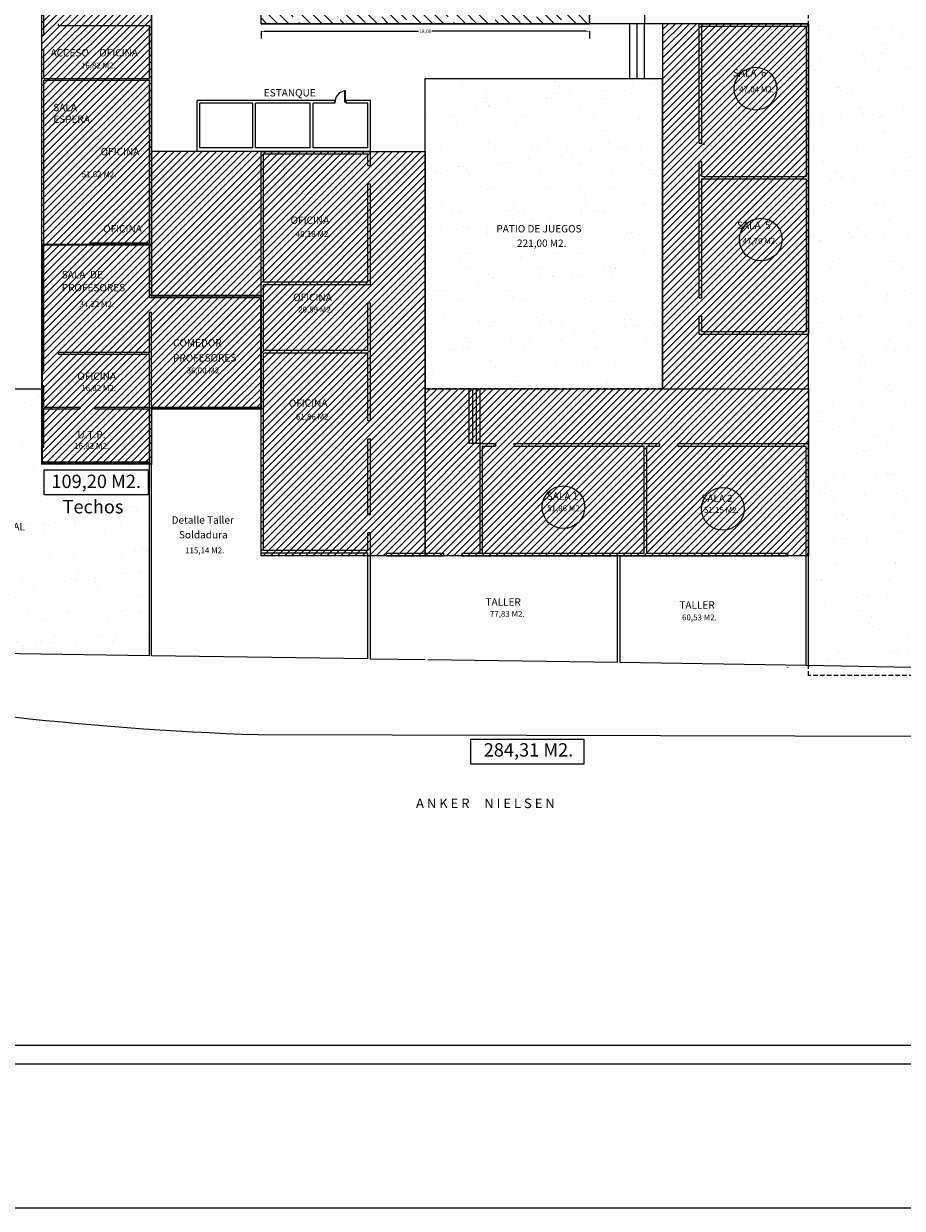
# Model space of a CAD drawing. Units: millimetres. Extents: x 624 to 2243, y -69 to 737.
# Drawn here: x 761 to 809, y 126 to 191 of the extents above; entities that cross this region are included whole.
import ezdxf

# ---------------------------------------------------------------- set-up
doc = ezdxf.new("R2010")
doc.units = ezdxf.units.MM
doc.header["$PDMODE"] = 34
doc.linetypes.add('HIDDEN', pattern=[0.375, 0.25, -0.125])
for name, color, linetype in [('0.1', 7, 'Continuous'), ('00 cotas', 2, 'Continuous'), ('MURO', 1, 'Continuous'), ('PAVIMENTO', 152, 'Continuous'), ('PLANTA', 7, 'Continuous'), ('Segmento015', 4, 'HIDDEN'), ('TEXTO1', 42, 'Continuous')]:
    doc.layers.add(name, color=color, linetype=linetype)
doc.layers.add('cotas', color=7, linetype='Continuous', lineweight=15, true_color=0x00f000)
doc.layers.add('PUERTA', color=2, linetype='Continuous', lineweight=0)
doc.styles.add('ARIAL', font='arial.ttf')
doc.styles.add('ROMAND', font='romand')
doc.styles.get("Standard").update_dxf_attribs({"font": 'arial.ttf'})
doc.styles.add('VERO', font='arial.ttf')
doc.dimstyles.new('ISO-200', dxfattribs={"dimscale": 0, "dimtxt": 0.2, "dimasz": 0.2, "dimexe": 0.4, "dimexo": 0.4, "dimgap": 0.05, "dimtad": 0, "dimtih": 1, "dimtoh": 1, "dimzin": 1, "dimdsep": 46, "dimlunit": 6, "dimtxsty": 'ARIAL', "dimcen": 2.5, "dimclre": 8, "dimclrt": 7, "dimadec": 1, "dimazin": 0, "dimtfac": 1, "dimtmove": 0, "dimatfit": 3, "dimfxl": 1, "dimtolj": 1, "dimtzin": 0, "dimarcsym": 0})
pattern_1 = [(37.5, (57.0467, -2.0113), (-0.0800016, 2.447066), [0, -1.9304, 0, -2.159, 0, -2.06375]), (7.5, (57.0467, -2.0113), (2.247616, 3.584126), [0, -1.0414, 0, -1.7399, 0, -0.66675]), (327.5, (55.4846, -2.0113), (3.954962, 0.007186), [0, -0.635, 0, -2.286, 0, -2.9845]), (317.5, (55.4846, -2.0113), (3.817782, 1.114647), [0, -0.3175, 0, -1.4986, 0, -1.7145])]

# ---------------------------------------------------------------- blocks, each defined once
blk = doc.blocks.new('*D57')
at = {"layer": 'DEFPOINTS', "color": 0, "transparency": 16777216}
for p in [(774.131, 190.576), (792.131, 190.576), (792.131, 190.159)]:
    blk.add_point(p, dxfattribs=at)
at = {"layer": 'MURO', "color": 8, "lineweight": -2, "transparency": 16777216}
for p, q in [((774.131, 190.176), (774.131, 189.759)), ((792.131, 190.176), (792.131, 189.759))]:
    blk.add_line(p, q, dxfattribs=at)
at = {"layer": 'MURO', "color": 0, "lineweight": -2, "transparency": 16777216}
for p, q in [((774.331, 190.159), (782.753, 190.159)), ((791.931, 190.159), (783.508, 190.159))]:
    blk.add_line(p, q, dxfattribs=at)
at = {"layer": 'MURO', "color": 0, "transparency": 16777216}
for points in [[(774.331, 190.192), (774.331, 190.126), (774.131, 190.159)], [(791.931, 190.192), (791.931, 190.126), (792.131, 190.159)]]:
    blk.add_solid(points, dxfattribs=at)
at = {"layer": 'MURO', "color": 7, "transparency": 16777216, "insert": (783.131, 190.159), "char_height": 0.2, "attachment_point": 5, "style": 'ARIAL'}
blk.add_mtext('\\A1;18,00', dxfattribs=at)

msp = doc.modelspace()

# ---------------------------------------------------------------- hatches: boundary and pattern name
at = {"true_color": 0x8ab800}
h = msp.add_hatch(dxfattribs=at)
h.set_pattern_fill('ANSI31', color=62, scale=0.086)
h.paths.add_polyline_path([(762.131, 196.576), (768.131, 196.576), (768.131, 178.476), (762.131, 178.476)])
at = {"true_color": 0xf50000}
h = msp.add_hatch(dxfattribs=at)
h.set_pattern_fill('ANSI35', color=1, scale=0.135, angle=90)
h.paths.add_polyline_path([(774.131, 196.576), (792.131, 196.576), (792.131, 190.576), (774.131, 190.576)])
edge = h.paths.add_edge_path(flags=16)
edge.add_line((792.031, 196.476), (792.031, 190.676))
at = {"true_color": 0x8ab800}
h = msp.add_hatch(dxfattribs=at)
h.set_pattern_fill('ANSI31', color=62, scale=0.086)
h.paths.add_polyline_path([(774.131, 183.576), (783.131, 183.576), (783.131, 161.436), (774.131, 161.436)])
h.paths.add_polyline_path([(804.131, 190.576), (796.131, 190.576), (796.131, 170.576), (804.131, 170.576)])
h.paths.add_polyline_path([(804.131, 161.436), (783.131, 161.436), (783.131, 170.576), (804.131, 170.576)])
h = msp.add_hatch(dxfattribs=at)
h.set_pattern_fill('ANSI31', color=62, scale=0.086)
h.paths.add_polyline_path([(774.131, 183.576), (768.131, 183.576), (768.131, 175.676), (774.131, 175.676)])
h = msp.add_hatch(dxfattribs=at)
h.set_pattern_fill('ANSI31', color=62, scale=0.086)
h.paths.add_polyline_path([(762.131, 166.476), (762.131, 178.476), (768.131, 178.476), (768.131, 175.676), (774.131, 175.676), (774.131, 169.476), (768.131, 169.476), (768.131, 166.476)])
at = {"layer": 'Segmento015'}
h = msp.add_hatch(dxfattribs=at)
h.set_pattern_fill('AR-SAND', color=1, scale=0.05)
h.set_pattern_definition(pattern_1)
h.paths.add_polyline_path([(804.131, 194.576), (833.131, 194.576), (833.131, 154.866), (804.131, 154.866)])
h = msp.add_hatch(dxfattribs=at)
h.set_pattern_fill('AR-SAND', color=1, scale=0.05)
h.set_pattern_definition(pattern_1)
h.paths.add_polyline_path([(783.131, 187.576), (796.131, 187.576), (796.131, 170.576), (783.131, 170.576)])
h = msp.add_hatch(dxfattribs=at)
h.set_pattern_fill('AR-SAND', color=1, scale=0.05)
h.set_pattern_definition(pattern_1)
h.paths.add_polyline_path([(756.131, 169.776), (753.131, 169.776), (748.27, 172.67), (744.082, 165.089), (745.836, 164.12), (742.001, 158.013), (740.248, 158.981), (739.822, 158.303), (739.794, 156.362), (768.031, 155.952), (768.031, 166.476), (762.131, 166.476), (762.131, 170.576), (756.131, 170.576)])
h.paths.add_polyline_path([(756.85, 161.957), (759.279, 161.957), (759.279, 162.534), (756.85, 162.534)], flags=24)
h.paths.add_polyline_path([(753.916, 162.724), (762.863, 162.724), (762.863, 163.329), (753.916, 163.329)], flags=24)

# ---------------------------------------------------------------- linework, layer by layer
at = {"color": 1}
msp.add_line((863.121, 134.606), (690.396, 134.606), dxfattribs=at)
at = {"color": 62, "true_color": 0x8ab800, "const_width": 0.1}
msp.add_lwpolyline([(762.131, 166.476), (762.131, 178.476), (768.131, 178.476), (768.131, 175.676), (774.131, 175.676), (774.131, 169.476), (768.131, 169.476), (768.131, 166.476), (762.131, 166.476)], dxfattribs=at)
at = {"layer": '0.1', "color": 7}
for p, q in [((768.031, 155.952), (738.354, 156.383)), ((773.975, 151.633), (833.131, 151.511))]:
    msp.add_line(p, q, dxfattribs=at)
msp.add_arc((780.087, 329.939), 178.41, 249.61813, 268.03673, dxfattribs=at)
at = {"layer": 'cotas'}
for points in [[(677.577, 387.746), (1054.969, 387.746), (1054.969, 125.689), (677.577, 125.689)], [(762.254, 166.132), (767.946, 166.132), (767.946, 164.763), (762.254, 164.763)], [(785.622, 151.391), (791.813, 151.391), (791.813, 150.011), (785.622, 150.011)]]:
    msp.add_lwpolyline(points, close=True, dxfattribs=at)
at = {"layer": 'cotas', "linetype": 'ByBlock'}
for centre in [(801.219, 187.017), (801.505, 178.749), (790.696, 164.088), (799.431, 164.005)]:
    msp.add_circle(centre, 1.169, dxfattribs=at)
at = {"layer": 'MURO'}
msp.add_lwpolyline([(774.131, 196.576), (792.131, 196.576), (792.131, 190.576), (774.131, 190.576)], close=True, dxfattribs=at)
at = {"layer": 'PAVIMENTO', "color": 8}
msp.add_line((686.396, 133.606), (864.121, 133.606), dxfattribs=at)
at = {"layer": 'PLANTA', "color": 7}
for p, q in [((795.131, 199.576), (795.131, 190.576)), ((792.131, 190.576), (792.131, 196.576)), ((792.131, 190.576), (792.131, 196.576)), ((795.131, 196.576), (795.131, 190.576)), ((774.131, 190.576), (792.131, 190.576)), ((798.131, 190.576), (792.131, 190.576)), ((795.131, 190.576), (792.131, 190.576)), ((794.331, 187.576), (794.331, 190.576)), ((794.731, 187.576), (794.731, 190.576)), ((795.131, 187.576), (795.131, 190.576)), ((783.131, 170.576), (783.131, 187.576)), ((783.131, 187.576), (796.131, 187.576)), ((796.131, 170.576), (796.131, 187.576)), ((778.701, 186.901), (778.701, 186.301)), ((778.751, 186.901), (778.701, 186.901)), ((778.751, 186.301), (778.751, 186.901)), ((778.701, 186.301), (778.751, 186.301)), ((756.131, 170.576), (762.131, 170.576)), ((783.131, 170.576), (796.131, 170.576)), ((785.531, 167.576), (785.531, 170.576)), ((785.731, 167.576), (785.731, 170.576)), ((785.931, 167.576), (785.931, 170.576)), ((786.131, 167.576), (786.131, 170.576)), ((786.131, 167.576), (785.531, 167.576))]:
    msp.add_line(p, q, dxfattribs=at)
at = {"layer": 'PLANTA', "color": 5}
for p, q in [((762.131, 189.957), (762.131, 196.576)), ((768.131, 175.676), (768.131, 196.576)), ((762.231, 189.957), (762.231, 193.476)), ((762.231, 189.957), (762.231, 193.476)), ((763.031, 190.476), (763.031, 190.576)), ((763.031, 190.476), (768.031, 190.476)), ((768.031, 187.576), (768.031, 190.476)), ((798.131, 190.576), (804.131, 190.576)), ((798.131, 184.033), (798.131, 190.576)), ((798.271, 190.436), (803.991, 190.436)), ((798.271, 184.033), (798.271, 190.436)), ((803.991, 190.436), (803.991, 182.211)), ((804.131, 190.576), (804.131, 173.576)), ((762.131, 189.957), (762.231, 189.957)), ((762.131, 171.556), (762.131, 189.157)), ((762.131, 189.157), (762.231, 189.157)), ((762.231, 187.576), (762.231, 189.157)), ((762.231, 187.576), (762.231, 189.157)), ((762.231, 187.576), (768.031, 187.576)), ((762.231, 181.576), (762.231, 187.476)), ((762.231, 181.576), (762.231, 187.476)), ((762.231, 187.476), (768.031, 187.476)), ((768.031, 184.576), (768.031, 187.476)), ((770.631, 183.576), (770.631, 186.376)), ((778.181, 186.376), (770.631, 186.376)), ((778.181, 186.376), (770.631, 186.376)), ((770.631, 183.576), (770.631, 186.376)), ((778.181, 186.376), (778.181, 186.226)), ((778.781, 186.376), (778.781, 186.226)), ((780.131, 186.376), (778.781, 186.376)), ((780.131, 183.576), (780.131, 186.376)), ((773.681, 186.226), (770.781, 186.226)), ((770.781, 183.776), (770.781, 186.226)), ((773.681, 183.776), (773.681, 186.226)), ((776.831, 186.226), (773.831, 186.226)), ((773.831, 183.776), (773.831, 186.226)), ((776.831, 183.776), (776.831, 186.226)), ((778.181, 186.226), (776.981, 186.226)), ((776.981, 183.776), (776.981, 186.226)), ((779.981, 186.226), (778.781, 186.226)), ((779.981, 183.776), (779.981, 186.226)), ((768.031, 178.576), (768.031, 184.476)), ((773.681, 183.776), (770.781, 183.776)), ((776.831, 183.776), (773.831, 183.776)), ((779.981, 183.776), (776.981, 183.776)), ((798.131, 184.033), (798.271, 184.033)), ((798.329, 183.974), (798.429, 183.974)), ((774.131, 183.576), (770.631, 183.576)), ((774.131, 183.576), (770.631, 183.576)), ((774.131, 169.576), (774.131, 183.576)), ((780.131, 183.576), (774.131, 183.576)), ((774.131, 169.576), (774.131, 183.576)), ((774.271, 176.411), (774.271, 183.436)), ((779.991, 183.436), (774.271, 183.436)), ((774.271, 176.411), (774.271, 183.436)), ((779.991, 182.794), (779.991, 183.436)), ((780.131, 182.794), (780.131, 183.576)), ((798.131, 175.56), (798.131, 183.033)), ((798.131, 183.033), (798.271, 183.033)), ((798.271, 182.211), (798.271, 183.033)), ((780.131, 182.794), (779.991, 182.794)), ((779.991, 176.411), (779.991, 181.794)), ((780.131, 181.794), (779.991, 181.794)), ((780.131, 176.271), (780.131, 181.794)), ((798.271, 182.211), (803.991, 182.211)), ((798.271, 182.071), (803.991, 182.071)), ((798.271, 175.56), (798.271, 182.071)), ((803.991, 182.071), (803.991, 173.716)), ((762.231, 171.556), (762.231, 181.622)), ((762.231, 171.556), (762.231, 181.476)), ((764.738, 178.576), (768.031, 178.576)), ((764.738, 178.476), (764.738, 178.576)), ((764.738, 178.476), (768.031, 178.476)), ((768.031, 175.576), (768.031, 178.476)), ((779.991, 176.411), (774.271, 176.411)), ((774.271, 172.671), (774.271, 176.271)), ((780.131, 176.271), (774.271, 176.271)), ((774.271, 172.671), (774.271, 176.271)), ((768.031, 175.576), (774.119, 175.576)), ((768.031, 175.576), (774.119, 175.576)), ((768.131, 175.676), (774.119, 175.676)), ((768.131, 175.676), (774.119, 175.676)), ((780.131, 175.271), (779.991, 175.271)), ((779.991, 172.671), (779.991, 175.271)), ((780.131, 168.817), (780.131, 175.271)), ((798.131, 175.56), (798.271, 175.56)), ((768.031, 172.576), (768.031, 174.776)), ((768.031, 174.776), (768.131, 174.776)), ((768.131, 169.576), (768.131, 174.776)), ((798.131, 173.576), (798.131, 174.56)), ((798.131, 174.56), (798.271, 174.56)), ((798.271, 173.716), (798.271, 174.56)), ((798.131, 173.576), (804.131, 173.576)), ((798.271, 173.716), (803.991, 173.716)), ((779.991, 172.671), (774.271, 172.671)), ((763.031, 172.476), (763.031, 172.576)), ((763.031, 172.576), (768.031, 172.576)), ((763.031, 172.476), (768.031, 172.476)), ((768.031, 169.576), (768.031, 172.476)), ((774.271, 161.716), (774.271, 172.531)), ((779.991, 172.531), (774.271, 172.531)), ((779.991, 168.817), (779.991, 172.531)), ((762.131, 171.556), (762.231, 171.556)), ((762.131, 167.376), (762.131, 170.756)), ((762.131, 170.756), (762.231, 170.756)), ((762.231, 169.576), (762.231, 170.756)), ((762.231, 169.576), (762.231, 170.756)), ((762.231, 169.576), (764.207, 169.576)), ((762.231, 167.376), (762.231, 169.476)), ((762.231, 169.476), (764.207, 169.476)), ((762.231, 167.376), (762.231, 169.476)), ((764.207, 169.576), (764.207, 169.476)), ((765.007, 169.576), (768.031, 169.576)), ((765.007, 169.576), (765.007, 169.476)), ((765.007, 169.476), (768.031, 169.476)), ((768.031, 155.952), (768.031, 169.476)), ((768.131, 169.576), (774.131, 169.576)), ((768.131, 155.95), (768.131, 169.576)), ((768.131, 169.576), (774.131, 169.576)), ((768.131, 169.476), (774.131, 169.476)), ((768.131, 169.476), (774.131, 169.476)), ((774.131, 161.576), (774.131, 169.476)), ((780.131, 168.817), (779.991, 168.817)), ((779.991, 163.68), (779.991, 167.817)), ((780.131, 167.817), (779.991, 167.817)), ((780.131, 167.817), (779.991, 167.817)), ((780.131, 163.68), (780.131, 167.817)), ((786.131, 161.576), (786.131, 167.576)), ((786.131, 167.576), (786.977, 167.576)), ((786.271, 167.436), (786.977, 167.436)), ((786.271, 161.576), (786.271, 167.436)), ((786.977, 167.576), (786.977, 167.436)), ((787.977, 167.576), (787.977, 167.436)), ((787.977, 167.576), (795.958, 167.576)), ((787.977, 167.436), (795.121, 167.436)), ((795.121, 161.576), (795.121, 167.436)), ((795.261, 161.576), (795.261, 167.436)), ((795.261, 167.436), (795.958, 167.436)), ((795.958, 167.576), (795.958, 167.436)), ((796.958, 167.576), (796.958, 167.436)), ((796.958, 167.576), (804.131, 167.576)), ((796.958, 167.436), (803.991, 167.436)), ((803.991, 155.429), (803.991, 167.436)), ((804.131, 155.287), (804.131, 167.576)), ((762.131, 167.376), (762.231, 167.376)), ((762.131, 166.576), (768.031, 166.576)), ((762.131, 166.476), (762.131, 166.576)), ((762.131, 166.476), (768.131, 166.476)), ((780.131, 163.68), (779.991, 163.68)), ((779.991, 161.716), (779.991, 162.68)), ((780.131, 162.68), (779.991, 162.68)), ((780.131, 155.776), (780.131, 162.68)), ((779.991, 161.576), (774.131, 161.576)), ((779.991, 161.716), (774.271, 161.716)), ((779.991, 155.778), (779.991, 161.576)), ((780.988, 161.576), (784.128, 161.576)), ((780.988, 161.576), (780.988, 161.436)), ((784.128, 161.576), (784.128, 161.436)), ((785.128, 161.576), (785.128, 161.436)), ((785.128, 161.576), (786.131, 161.576)), ((786.131, 161.576), (795.121, 161.576)), ((795.261, 161.576), (802.991, 161.576)), ((802.991, 161.436), (802.991, 161.576)), ((780.988, 161.436), (784.128, 161.436)), ((785.128, 161.436), (786.131, 161.436)), ((786.131, 161.436), (793.647, 161.436)), ((793.647, 161.436), (793.647, 155.579)), ((793.787, 161.436), (793.787, 155.577)), ((793.787, 161.436), (802.991, 161.436)), ((779.991, 155.778), (768.131, 155.95)), ((783.131, 155.732), (780.131, 155.776)), ((793.647, 155.579), (783.271, 155.73)), ((803.991, 155.429), (793.787, 155.577)), ((802.991, 155.287), (802.991, 155.304)), ((833.131, 154.866), (803.991, 155.429)), ((803.991, 155.287), (803.991, 155.289))]:
    msp.add_line(p, q, dxfattribs=at)
at = {"layer": 'PLANTA', "color": 7}
msp.add_arc((778.83, 186.264), 0.651, 101.47603, 183.30479, dxfattribs=at)
at = {"layer": 'PUERTA'}
for points in [[(762.131, 196.576), (768.131, 196.576), (768.131, 178.476), (762.131, 178.476)], [(804.131, 190.576), (796.131, 190.576), (796.131, 170.576), (804.131, 170.576)], [(774.131, 183.576), (768.131, 183.576), (768.131, 175.676), (774.131, 175.676)], [(774.131, 183.576), (783.131, 183.576), (783.131, 161.436), (774.131, 161.436)], [(804.131, 161.436), (783.131, 161.436), (783.131, 170.576), (804.131, 170.576)]]:
    msp.add_lwpolyline(points, close=True, dxfattribs=at)
at = {"layer": 'Segmento015'}
msp.add_line((762.131, 170.576), (762.131, 166.476), dxfattribs=at)
for points in [[(804.131, 194.576), (833.131, 194.576), (833.131, 154.866), (804.131, 154.866)], [(783.131, 187.576), (796.131, 187.576), (796.131, 170.576), (783.131, 170.576)]]:
    msp.add_lwpolyline(points, close=True, dxfattribs=at)

# ---------------------------------------------------------------- texts
at = {"color": 2, "ltscale": 0.2}
for s, height, style, p in [('ACCESO', 0.4036, 'ROMAND', (762.603, 188.782)), ('OFICINA', 0.4036, 'ROMAND', (765.269, 188.785)), ('SALA  6', 0.4036, 'ROMAND', (799.978, 187.678)), ('ESTANQUE', 0.4036, 'ROMAND', (774.283, 186.59)), ('SALA', 0.4036, 'ROMAND', (762.751, 185.784)), ('ESPERA', 0.4036, 'ROMAND', (762.751, 185.142)), ('OFICINA', 0.4036, 'ROMAND', (765.345, 183.362)), ('OFICINA', 0.4036, 'ROMAND', (775.751, 179.61)), ('SALA  5', 0.4036, 'ROMAND', (800.208, 179.331)), ('OFICINA', 0.4036, 'ROMAND', (765.485, 179.139)), ('PATIO DE JUEGOS', 0.40364, 'ROMAND', (787.024, 179.143)), ('221,00 M2.', 0.4036, 'ROMAND', (788.151, 178.35)), ('SALA  DE', 0.4036, 'ROMAND', (763.215, 176.626)), ('PROFESORES', 0.4036, 'ROMAND', (763.215, 175.918)), ('OFICINA', 0.4036, 'ROMAND', (775.892, 175.387)), ('COMEDOR', 0.4036, 'ROMAND', (769.308, 172.894)), ('PROFESORES', 0.4036, 'ROMAND', (769.308, 172.071)), ('OFICINA', 0.4036, 'ROMAND', (764.074, 171.066)), ('OFICINA', 0.4036, 'ROMAND', (775.653, 169.59)), ('U.T.P.', 0.4036, 'ROMAND', (764.076, 167.863)), ('SALA 1', 0.4036, 'ROMAND', (789.785, 164.497)), ('SALA 2', 0.4036, 'ROMAND', (798.25, 164.373)), ('Detalle Taller ', 0.40364, 'ROMAND', (769.231, 163.187)), ('HALL DE ACCESO PRINCIPAL', 0.40364, 'ROMAND', (753.94, 162.825)), ('Soldadura', 0.4036, 'ROMAND', (769.636, 162.383)), ('TALLER', 0.4036, 'ROMAND', (786.429, 158.697)), ('TALLER', 0.4036, 'ROMAND', (797.05, 158.533)), ('A N K E R     N I E L S E N', 0.525, 'ARIAL', (782.621, 147.609))]:
    msp.add_text(s, height=height, dxfattribs=dict(at, style=style)).set_placement(p)
at = {"layer": '00 cotas', "char_height": 0.7306, "width": 16.57909, "attachment_point": 1, "style": 'VERO'}
for s, insert in [('109,20 M2.', (762.65, 165.874)), ('Techos', (763.26, 164.485)), ('284,31 M2.', (786.331, 151.165))]:
    msp.add_mtext(s, dxfattribs=dict(at, insert=insert))
at = {"layer": 'TEXTO1', "ltscale": 0.2}
for s, p in [('16,82 M2.', (764.265, 188.125)), ('47,04 M2.', (800.325, 186.818)), ('51,62 M2.', (764.305, 182.167)), ('40,18 M2.', (776.034, 178.9)), ('47,79 M2.', (800.517, 178.519)), ('34,22 M2.', (764.178, 175.053)), ('20,59 M2.', (776.162, 174.758)), ('36,00 M2.', (770.06, 171.422)), ('16,82 M2.', (764.281, 170.462)), ('61,86 M2.', (776.041, 168.888)), ('16,82 M2.', (763.904, 167.283)), ('51,86 M2.', (789.801, 163.873)), ('51,15 M2.', (798.396, 163.779)), ('115,14 M2.', (769.97, 161.567)), ('77,83 M2.', (786.667, 158.09)), ('60,53 M2.', (797.194, 157.894))]:
    msp.add_text(s, height=0.32, dxfattribs=at).set_placement(p)

# ---------------------------------------------------------------- dimensions: what is measured, and where the dimension line sits
at = {"layer": 'MURO'}
dim = msp.add_linear_dim(base=(792.131, 190.159), p1=(774.131, 190.576), p2=(792.131, 190.576), dimstyle='ISO-200', override={"dimscale": 1}, dxfattribs=at)
dim.commit()
dim.dimension.update_dxf_attribs({"geometry": '*D57', "text_midpoint": (783.131, 190.159)})

doc.saveas('drawing.dxf')
